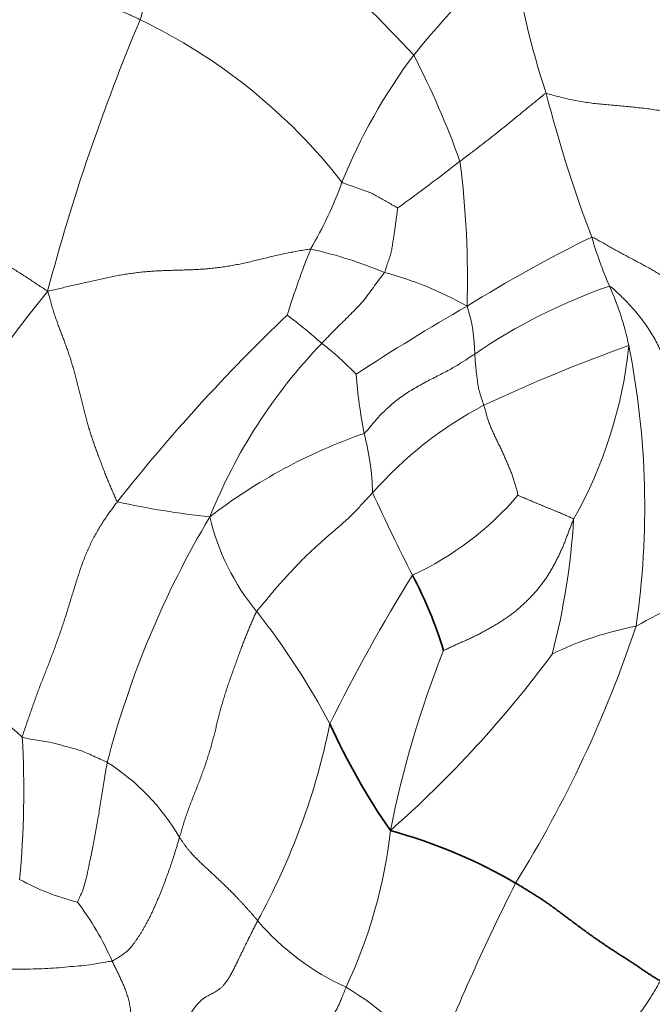
# Model space of a CAD drawing. Units: millimetres. Extents: x 0 to 1478, y 0 to 1758.
# Drawn here: x 260 to 271, y 1404 to 1420 of the extents above; entities that cross this region are included whole.
import ezdxf
from ezdxf import colors
from ezdxf.entities.mleader import LeaderData, LeaderLine
from ezdxf.math import Vec2, Vec3

# ---------------------------------------------------------------- set-up
doc = ezdxf.new("R2010")
doc.units = ezdxf.units.MM
doc.layers.add('DV7_Défaut', color=7, linetype='Continuous')
doc.layers.add('Défaut', color=7, linetype='Continuous')

# ---------------------------------------------------------------- blocks, each defined once
blk = doc.blocks.new('_DOT')
at = {"color": 0}
blk.add_line((0, 0), (-1, 0), dxfattribs=at)
at = {"color": 0, "const_width": 0.333}
blk.add_lwpolyline([(-0.1665, 0, 1), (0.1665, 0, 1)], format="xyb", close=True, dxfattribs=at)
blk = doc.blocks.new('SE6')
at = {"layer": 'DV7_Défaut', "color": 7, "linetype": 'Continuous', "lineweight": 18}
for centre, radius, start, end in [((248.858, 1402.592), 24.256, 42.7648, 53.4576), ((280.128, 1408.12), 17.349, 133.0758, 140.899), ((281.392, 1422.602), 13.236, 187.8544, 198.3507), ((292.998, 1406.653), 33.426, 157.1352, 165.1644), ((258.175, 1411.268), 9.289, 38.0179, 64.3315), ((273.985, 1413.557), 9.159, 143.0561, 157.9914), ((254.088, 1412.545), 14.165, 19.7425, 27.3902), ((290.056, 1423.896), 21.919, 194.4283, 200.8501), ((244.661, 1446.617), 37.09, 305.8904, 307.8526), ((252.503, 1415.416), 15.04, 358.2783, 7.311), ((259.451, 1419.159), 6.42, 329.4883, 340.2523), ((279.292, 1396.175), 22.164, 116.0086, 122.0326), ((276.277, 1418.062), 6.987, 196.3532, 203.3367), ((277.49, 1410.839), 13.492, 157.9748, 162.8403), ((263.438, 1408.94), 7.128, 67.3188, 77.4853), ((264.777, 1410.153), 5.546, 60.1716, 75.2826), ((272.874, 1406.577), 9.223, 109.0655, 124.4217), ((265.511, 1413.34), 4.769, 11.9096, 24.1922), ((276.328, 1402.474), 20.171, 140.8401, 156.5514), ((284.639, 1393.789), 29.051, 133.6177, 141.7461), ((260.409, 1409.115), 7.078, 47.8038, 53.7138), ((284.495, 1385.213), 34.246, 119.6836, 123.2412), ((265.121, 1414.178), 2.54, 0.1586, 18.0383), ((271.519, 1408.244), 8.819, 136.1095, 158.1399), ((262.753, 1411.12), 4.037, 42.6432, 53.3373), ((279.076, 1389.337), 26.524, 109.6009, 115.1335), ((263.005, 1415.05), 7.21, 330.4268, 354.2184), ((257.038, 1411.695), 13.4, 351.6328, 11.3111), ((275.446, 1414.686), 9.759, 184.8874, 190.6041), ((270.8, 1407.671), 6.417, 117.764, 138.5115), ((268.783, 1404.462), 8.923, 109.1649, 127.6388), ((261.942, 1411.835), 4.052, 1.2322, 15.0976), ((302.646, 1428.872), 40.383, 204.8169, 206.9376), ((264.791, 1425.134), 13.684, 257.4851, 263.8875), ((264.497, 1415.209), 5.105, 294.879, 319.3076), ((276.571, 1403.644), 15.407, 149.2214, 165.414), ((267.071, 1412.422), 3.843, 193.4517, 219.3643), ((258.076, 1412.142), 11.218, 345.2789, 356.6786), ((273.807, 1423.326), 20.494, 218.7435, 228.6704), ((290.518, 1395.726), 28.116, 148.1135, 153.7742), ((276.568, 1398.453), 12.917, 112.2794, 119.0523), ((254.888, 1402.671), 11.763, 27.7653, 38.4466), ((251.403, 1416.05), 19.917, 328.1953, 341.5448), ((271.338, 1404.313), 5.532, 100.8583, 115.8475), ((282.602, 1403.181), 16.635, 158.243, 168.807), ((254.224, 1420.123), 18.261, 311.3309, 323.6186), ((254.131, 1410.43), 11.395, 331.1911, 348.4589), ((244.853, 1407.056), 15.444, 354.636, 3.2678), ((259.741, 1404.494), 3.587, 30.1969, 57.6418), ((258.201, 1407.319), 8.134, 334.7847, 353.5888), ((262.135, 1409.1), 3.974, 241.3456, 255.9885), ((304.058, 1387.589), 39.991, 153.3063, 157.9999), ((257.319, 1402.329), 4.833, 23.8427, 37.102), ((267.298, 1407.667), 4.191, 220.616, 245.4972), ((263.131, 1399.741), 4.776, 36.3173, 59.4313)]:
    blk.add_arc(centre, radius, start, end, dxfattribs=at)
at = {"layer": 'DV7_Défaut', "color": 7, "linetype": 'Continuous', "lineweight": 35}
for centre, radius, start, end in [((260.644, 1407.382), 6.799, 16.8032, 28.0357), ((275.866, 1412.999), 11.629, 204.6421, 214.5118), ((264.063, 1398.237), 8.469, 59.7531, 74.7983)]:
    blk.add_arc(centre, radius, start, end, dxfattribs=at)
at = {"layer": 'DV7_Défaut', "color": 7, "linetype": 'Continuous', "lineweight": 18}
for points in [[(262.199, 1419.641), (262.206, 1419.662), (262.217, 1419.705), (262.233, 1419.77), (262.25, 1419.834), (262.267, 1419.897), (262.285, 1419.96), (262.305, 1420.021), (262.325, 1420.082), (262.346, 1420.141), (262.369, 1420.2), (262.393, 1420.256), (262.417, 1420.311), (262.443, 1420.365), (262.47, 1420.417), (262.498, 1420.467), (262.527, 1420.517), (262.557, 1420.565), (262.587, 1420.613), (262.619, 1420.66), (262.651, 1420.708), (262.683, 1420.755), (262.715, 1420.802), (262.748, 1420.849), (262.78, 1420.896), (262.813, 1420.944), (262.844, 1420.993), (262.876, 1421.043), (262.907, 1421.093), (262.938, 1421.144), (262.968, 1421.196), (262.998, 1421.248), (263.027, 1421.302), (263.055, 1421.356), (263.082, 1421.412), (263.108, 1421.468), (263.132, 1421.525), (263.156, 1421.583), (263.177, 1421.642), (263.198, 1421.702), (263.217, 1421.762), (263.235, 1421.824), (263.251, 1421.885), (263.267, 1421.948), (263.282, 1422.011), (263.292, 1422.052), (263.3, 1422.08)], [(262.199, 1419.641), (262.171, 1419.655), (262.115, 1419.681), (262.032, 1419.718), (261.951, 1419.754), (261.872, 1419.788), (261.795, 1419.82), (261.72, 1419.85), (261.647, 1419.877), (261.575, 1419.902), (261.505, 1419.926), (261.435, 1419.948), (261.366, 1419.97), (261.297, 1419.991), (261.227, 1420.012), (261.156, 1420.034), (261.083, 1420.055), (261.009, 1420.077), (260.934, 1420.099), (260.856, 1420.122), (260.778, 1420.146), (260.697, 1420.169), (260.616, 1420.193), (260.532, 1420.218), (260.447, 1420.243), (260.36, 1420.268), (260.272, 1420.294), (260.183, 1420.319), (260.092, 1420.346), (260, 1420.373), (259.907, 1420.401), (259.813, 1420.43), (259.719, 1420.46), (259.624, 1420.491), (259.529, 1420.523), (259.434, 1420.556), (259.339, 1420.59), (259.244, 1420.624), (259.15, 1420.659), (259.057, 1420.694), (258.963, 1420.73), (258.869, 1420.766), (258.775, 1420.801), (258.681, 1420.835), (258.587, 1420.869), (258.524, 1420.891), (258.485, 1420.907)], [(268.829, 1418.434), (268.858, 1418.433), (268.934, 1418.411), (269.049, 1418.38), (269.164, 1418.352), (269.28, 1418.327), (269.397, 1418.305), (269.515, 1418.287), (269.632, 1418.272), (269.75, 1418.26), (269.868, 1418.249), (269.985, 1418.239), (270.103, 1418.228), (270.22, 1418.217), (270.337, 1418.205), (270.454, 1418.192), (270.572, 1418.176), (270.689, 1418.159), (270.806, 1418.139), (270.923, 1418.118), (271.039, 1418.094), (271.156, 1418.068), (271.272, 1418.041), (271.388, 1418.011), (271.504, 1417.981), (271.619, 1417.949), (271.735, 1417.917), (271.849, 1417.883), (271.964, 1417.847), (272.077, 1417.81), (272.191, 1417.771), (272.303, 1417.731), (272.416, 1417.69), (272.529, 1417.649), (272.642, 1417.609), (272.755, 1417.571), (272.869, 1417.536), (272.983, 1417.503), (273.098, 1417.474), (273.212, 1417.45), (273.325, 1417.431), (273.438, 1417.419), (273.549, 1417.413), (273.658, 1417.413), (273.766, 1417.418), (273.837, 1417.423), (273.889, 1417.43)], [(260.687, 1415.212), (260.654, 1415.233), (260.604, 1415.265), (260.529, 1415.314), (260.455, 1415.364), (260.381, 1415.413), (260.306, 1415.462), (260.23, 1415.511), (260.153, 1415.558), (260.075, 1415.603), (259.995, 1415.647), (259.914, 1415.69), (259.832, 1415.732), (259.75, 1415.773), (259.668, 1415.814), (259.586, 1415.856), (259.504, 1415.899), (259.424, 1415.944), (259.346, 1415.99), (259.27, 1416.038), (259.198, 1416.088), (259.13, 1416.138), (259.065, 1416.19), (259.005, 1416.242), (258.948, 1416.295), (258.893, 1416.347), (258.839, 1416.4), (258.787, 1416.452), (258.734, 1416.504), (258.681, 1416.556), (258.627, 1416.607), (258.573, 1416.659), (258.517, 1416.71), (258.46, 1416.762), (258.402, 1416.813), (258.343, 1416.864), (258.282, 1416.915), (258.22, 1416.966), (258.157, 1417.017), (258.094, 1417.068), (258.03, 1417.12), (257.965, 1417.171), (257.899, 1417.223), (257.832, 1417.275), (257.764, 1417.327), (257.718, 1417.363), (257.687, 1417.382)], [(269.573, 1416.094), (269.597, 1416.091), (269.646, 1416.062), (269.72, 1416.019), (269.793, 1415.977), (269.867, 1415.935), (269.942, 1415.893), (270.016, 1415.853), (270.091, 1415.812), (270.166, 1415.772), (270.241, 1415.732), (270.316, 1415.692), (270.391, 1415.652), (270.466, 1415.611), (270.541, 1415.57), (270.614, 1415.527), (270.687, 1415.483), (270.759, 1415.438), (270.829, 1415.392), (270.897, 1415.345), (270.963, 1415.296), (271.027, 1415.245), (271.089, 1415.194), (271.148, 1415.141), (271.205, 1415.087), (271.26, 1415.032), (271.314, 1414.977), (271.365, 1414.922), (271.416, 1414.865), (271.465, 1414.809), (271.512, 1414.751), (271.558, 1414.693), (271.603, 1414.634), (271.646, 1414.575), (271.689, 1414.515), (271.732, 1414.455), (271.774, 1414.395), (271.815, 1414.334), (271.857, 1414.272), (271.897, 1414.21), (271.938, 1414.147), (271.978, 1414.084), (272.018, 1414.02), (272.057, 1413.957), (272.096, 1413.893), (272.122, 1413.851), (272.135, 1413.829)], [(264.982, 1415.899), (264.956, 1415.897), (264.889, 1415.886), (264.789, 1415.869), (264.69, 1415.85), (264.59, 1415.831), (264.491, 1415.809), (264.392, 1415.787), (264.293, 1415.763), (264.194, 1415.74), (264.096, 1415.716), (263.997, 1415.692), (263.898, 1415.67), (263.798, 1415.649), (263.699, 1415.63), (263.599, 1415.613), (263.499, 1415.599), (263.399, 1415.587), (263.3, 1415.577), (263.203, 1415.569), (263.106, 1415.564), (263.01, 1415.56), (262.916, 1415.557), (262.822, 1415.554), (262.73, 1415.552), (262.638, 1415.549), (262.546, 1415.546), (262.454, 1415.541), (262.361, 1415.535), (262.268, 1415.527), (262.173, 1415.517), (262.076, 1415.505), (261.978, 1415.491), (261.879, 1415.475), (261.78, 1415.456), (261.681, 1415.436), (261.581, 1415.415), (261.482, 1415.393), (261.383, 1415.371), (261.284, 1415.348), (261.185, 1415.325), (261.087, 1415.302), (260.989, 1415.28), (260.89, 1415.257), (260.792, 1415.234), (260.727, 1415.218), (260.687, 1415.212)], [(269.862, 1415.294), (269.891, 1415.282), (269.947, 1415.23), (270.03, 1415.151), (270.113, 1415.07), (270.195, 1414.985), (270.275, 1414.896), (270.352, 1414.803), (270.426, 1414.706), (270.496, 1414.606), (270.561, 1414.502), (270.621, 1414.396), (270.676, 1414.287), (270.726, 1414.178), (270.772, 1414.068), (270.815, 1413.958), (270.856, 1413.848), (270.895, 1413.736), (270.932, 1413.624), (270.969, 1413.511), (271.005, 1413.398), (271.041, 1413.283), (271.075, 1413.166), (271.108, 1413.049), (271.14, 1412.931), (271.171, 1412.813), (271.201, 1412.694), (271.23, 1412.574), (271.259, 1412.455), (271.286, 1412.334), (271.313, 1412.214), (271.34, 1412.093), (271.366, 1411.972), (271.391, 1411.851), (271.416, 1411.73), (271.441, 1411.608), (271.465, 1411.487), (271.488, 1411.366), (271.512, 1411.245), (271.535, 1411.124), (271.557, 1411.004), (271.58, 1410.885), (271.602, 1410.766), (271.625, 1410.648), (271.648, 1410.531), (271.662, 1410.452), (271.671, 1410.406)], [(261.826, 1411.775), (261.813, 1411.791), (261.793, 1411.837), (261.763, 1411.906), (261.733, 1411.976), (261.703, 1412.047), (261.674, 1412.118), (261.645, 1412.19), (261.616, 1412.263), (261.587, 1412.337), (261.558, 1412.411), (261.53, 1412.486), (261.502, 1412.562), (261.473, 1412.639), (261.446, 1412.716), (261.419, 1412.794), (261.393, 1412.873), (261.368, 1412.952), (261.344, 1413.034), (261.321, 1413.117), (261.298, 1413.201), (261.276, 1413.286), (261.254, 1413.372), (261.232, 1413.458), (261.21, 1413.545), (261.189, 1413.631), (261.167, 1413.717), (261.146, 1413.803), (261.124, 1413.887), (261.101, 1413.97), (261.078, 1414.051), (261.053, 1414.129), (261.028, 1414.205), (261.002, 1414.279), (260.975, 1414.351), (260.949, 1414.422), (260.922, 1414.493), (260.895, 1414.563), (260.868, 1414.635), (260.841, 1414.709), (260.814, 1414.785), (260.788, 1414.864), (260.763, 1414.946), (260.739, 1415.031), (260.715, 1415.116), (260.699, 1415.173), (260.687, 1415.212)], [(267.81, 1413.349), (267.814, 1413.338), (267.82, 1413.315), (267.83, 1413.28), (267.84, 1413.245), (267.851, 1413.21), (267.861, 1413.175), (267.871, 1413.14), (267.882, 1413.105), (267.894, 1413.071), (267.906, 1413.037), (267.919, 1413.004), (267.933, 1412.971), (267.947, 1412.939), (267.962, 1412.907), (267.976, 1412.874), (267.991, 1412.843), (268.006, 1412.811), (268.021, 1412.78), (268.037, 1412.748), (268.052, 1412.717), (268.068, 1412.686), (268.083, 1412.654), (268.098, 1412.623), (268.112, 1412.591), (268.127, 1412.559), (268.141, 1412.526), (268.155, 1412.494), (268.17, 1412.462), (268.184, 1412.429), (268.198, 1412.396), (268.212, 1412.364), (268.226, 1412.331), (268.24, 1412.298), (268.253, 1412.264), (268.266, 1412.23), (268.278, 1412.196), (268.29, 1412.161), (268.302, 1412.126), (268.313, 1412.091), (268.324, 1412.056), (268.335, 1412.02), (268.345, 1411.984), (268.354, 1411.948), (268.362, 1411.911), (268.368, 1411.886), (268.368, 1411.88)], [(264.1, 1409.985), (264.11, 1410), (264.134, 1410.028), (264.171, 1410.071), (264.208, 1410.115), (264.246, 1410.16), (264.284, 1410.207), (264.323, 1410.254), (264.362, 1410.302), (264.403, 1410.35), (264.445, 1410.399), (264.488, 1410.447), (264.532, 1410.495), (264.577, 1410.544), (264.622, 1410.592), (264.667, 1410.641), (264.712, 1410.69), (264.758, 1410.738), (264.804, 1410.786), (264.85, 1410.834), (264.897, 1410.88), (264.944, 1410.926), (264.991, 1410.971), (265.038, 1411.014), (265.085, 1411.056), (265.131, 1411.097), (265.176, 1411.137), (265.221, 1411.176), (265.264, 1411.215), (265.308, 1411.252), (265.351, 1411.289), (265.394, 1411.326), (265.436, 1411.363), (265.478, 1411.399), (265.52, 1411.436), (265.562, 1411.474), (265.604, 1411.513), (265.646, 1411.554), (265.688, 1411.596), (265.729, 1411.639), (265.772, 1411.684), (265.814, 1411.73), (265.858, 1411.777), (265.902, 1411.825), (265.947, 1411.873), (265.977, 1411.906), (265.993, 1411.922)], [(260.272, 1407.937), (260.279, 1407.967), (260.3, 1408.027), (260.331, 1408.118), (260.363, 1408.21), (260.395, 1408.302), (260.427, 1408.396), (260.46, 1408.489), (260.493, 1408.582), (260.526, 1408.674), (260.56, 1408.765), (260.595, 1408.854), (260.63, 1408.943), (260.664, 1409.03), (260.699, 1409.117), (260.733, 1409.205), (260.766, 1409.292), (260.799, 1409.38), (260.831, 1409.47), (260.863, 1409.56), (260.895, 1409.651), (260.926, 1409.743), (260.957, 1409.835), (260.987, 1409.929), (261.017, 1410.024), (261.046, 1410.118), (261.075, 1410.213), (261.104, 1410.307), (261.132, 1410.4), (261.161, 1410.494), (261.191, 1410.587), (261.222, 1410.679), (261.254, 1410.772), (261.289, 1410.864), (261.327, 1410.955), (261.368, 1411.045), (261.41, 1411.133), (261.455, 1411.219), (261.5, 1411.3), (261.547, 1411.378), (261.594, 1411.452), (261.641, 1411.522), (261.688, 1411.589), (261.734, 1411.652), (261.78, 1411.714), (261.81, 1411.755), (261.826, 1411.775)], [(268.368, 1411.88), (268.371, 1411.879), (268.385, 1411.874), (268.406, 1411.865), (268.426, 1411.856), (268.447, 1411.848), (268.467, 1411.839), (268.487, 1411.83), (268.508, 1411.821), (268.528, 1411.812), (268.549, 1411.803), (268.57, 1411.794), (268.591, 1411.786), (268.612, 1411.777), (268.633, 1411.768), (268.654, 1411.759), (268.675, 1411.751), (268.696, 1411.742), (268.717, 1411.733), (268.739, 1411.724), (268.76, 1411.715), (268.781, 1411.707), (268.802, 1411.698), (268.823, 1411.689), (268.845, 1411.68), (268.866, 1411.672), (268.887, 1411.663), (268.908, 1411.654), (268.929, 1411.646), (268.95, 1411.637), (268.971, 1411.628), (268.992, 1411.62), (269.013, 1411.611), (269.034, 1411.602), (269.055, 1411.594), (269.075, 1411.585), (269.095, 1411.576), (269.116, 1411.567), (269.136, 1411.559), (269.157, 1411.55), (269.177, 1411.541), (269.197, 1411.532), (269.218, 1411.524), (269.238, 1411.515), (269.259, 1411.506), (269.273, 1411.499), (269.275, 1411.492)], [(269.275, 1411.492), (269.266, 1411.47), (269.25, 1411.427), (269.224, 1411.362), (269.199, 1411.297), (269.174, 1411.232), (269.149, 1411.166), (269.124, 1411.101), (269.098, 1411.037), (269.07, 1410.973), (269.041, 1410.91), (269.01, 1410.848), (268.978, 1410.786), (268.945, 1410.725), (268.91, 1410.664), (268.874, 1410.603), (268.837, 1410.544), (268.797, 1410.485), (268.754, 1410.427), (268.71, 1410.371), (268.663, 1410.316), (268.615, 1410.262), (268.564, 1410.209), (268.513, 1410.157), (268.46, 1410.107), (268.405, 1410.058), (268.35, 1410.01), (268.293, 1409.964), (268.234, 1409.92), (268.175, 1409.878), (268.114, 1409.837), (268.053, 1409.799), (267.99, 1409.761), (267.927, 1409.725), (267.864, 1409.689), (267.801, 1409.654), (267.737, 1409.62), (267.673, 1409.588), (267.607, 1409.556), (267.541, 1409.526), (267.475, 1409.496), (267.409, 1409.467), (267.343, 1409.437), (267.277, 1409.407), (267.21, 1409.376), (267.163, 1409.354), (267.152, 1409.347)], [(262.841, 1406.298), (262.849, 1406.326), (262.866, 1406.384), (262.891, 1406.473), (262.918, 1406.562), (262.948, 1406.651), (262.979, 1406.741), (263.013, 1406.831), (263.048, 1406.92), (263.083, 1407.01), (263.119, 1407.1), (263.154, 1407.19), (263.188, 1407.279), (263.221, 1407.369), (263.253, 1407.458), (263.283, 1407.547), (263.311, 1407.636), (263.338, 1407.725), (263.363, 1407.812), (263.387, 1407.899), (263.409, 1407.986), (263.431, 1408.071), (263.452, 1408.156), (263.473, 1408.241), (263.494, 1408.325), (263.516, 1408.41), (263.54, 1408.496), (263.567, 1408.583), (263.595, 1408.671), (263.624, 1408.76), (263.655, 1408.85), (263.687, 1408.941), (263.719, 1409.03), (263.751, 1409.118), (263.781, 1409.203), (263.811, 1409.285), (263.84, 1409.364), (263.868, 1409.439), (263.895, 1409.511), (263.923, 1409.581), (263.951, 1409.649), (263.979, 1409.716), (264.008, 1409.783), (264.038, 1409.851), (264.067, 1409.918), (264.087, 1409.963), (264.1, 1409.985)], [(261.739, 1404.282), (261.754, 1404.288), (261.777, 1404.302), (261.813, 1404.324), (261.848, 1404.346), (261.883, 1404.368), (261.917, 1404.391), (261.95, 1404.415), (261.982, 1404.44), (262.011, 1404.468), (262.039, 1404.498), (262.066, 1404.531), (262.092, 1404.566), (262.119, 1404.602), (262.145, 1404.64), (262.172, 1404.68), (262.198, 1404.721), (262.225, 1404.764), (262.251, 1404.809), (262.278, 1404.856), (262.305, 1404.905), (262.332, 1404.956), (262.359, 1405.008), (262.385, 1405.061), (262.41, 1405.116), (262.435, 1405.17), (262.459, 1405.225), (262.483, 1405.281), (262.506, 1405.336), (262.529, 1405.392), (262.552, 1405.447), (262.573, 1405.503), (262.594, 1405.558), (262.614, 1405.613), (262.634, 1405.667), (262.653, 1405.719), (262.672, 1405.772), (262.691, 1405.823), (262.709, 1405.875), (262.726, 1405.928), (262.744, 1405.983), (262.761, 1406.04), (262.78, 1406.1), (262.799, 1406.163), (262.82, 1406.229), (262.834, 1406.274), (262.841, 1406.298)], [(264.116, 1404.939), (264.107, 1404.95), (264.088, 1404.974), (264.059, 1405.008), (264.031, 1405.043), (264.002, 1405.076), (263.972, 1405.109), (263.943, 1405.142), (263.913, 1405.174), (263.883, 1405.206), (263.854, 1405.238), (263.824, 1405.269), (263.795, 1405.301), (263.765, 1405.332), (263.736, 1405.362), (263.706, 1405.393), (263.677, 1405.422), (263.647, 1405.452), (263.618, 1405.481), (263.588, 1405.509), (263.558, 1405.538), (263.528, 1405.566), (263.499, 1405.595), (263.469, 1405.623), (263.439, 1405.651), (263.41, 1405.678), (263.38, 1405.706), (263.35, 1405.733), (263.321, 1405.76), (263.291, 1405.788), (263.262, 1405.815), (263.232, 1405.843), (263.203, 1405.87), (263.173, 1405.898), (263.144, 1405.926), (263.115, 1405.955), (263.086, 1405.984), (263.058, 1406.015), (263.03, 1406.046), (263.002, 1406.079), (262.974, 1406.112), (262.947, 1406.147), (262.92, 1406.183), (262.894, 1406.221), (262.868, 1406.259), (262.85, 1406.285), (262.841, 1406.298)], [(262.186, 1402.383), (262.215, 1402.406), (262.258, 1402.449), (262.321, 1402.514), (262.385, 1402.581), (262.449, 1402.651), (262.513, 1402.722), (262.576, 1402.796), (262.639, 1402.872), (262.7, 1402.949), (262.76, 1403.028), (262.818, 1403.109), (262.873, 1403.191), (262.925, 1403.273), (262.975, 1403.353), (263.023, 1403.429), (263.068, 1403.497), (263.113, 1403.556), (263.155, 1403.605), (263.196, 1403.643), (263.235, 1403.673), (263.272, 1403.697), (263.309, 1403.717), (263.345, 1403.736), (263.38, 1403.754), (263.415, 1403.774), (263.45, 1403.795), (263.484, 1403.819), (263.518, 1403.847), (263.552, 1403.879), (263.585, 1403.918), (263.619, 1403.963), (263.653, 1404.016), (263.687, 1404.077), (263.723, 1404.144), (263.758, 1404.215), (263.795, 1404.29), (263.831, 1404.366), (263.868, 1404.442), (263.905, 1404.518), (263.942, 1404.593), (263.978, 1404.666), (264.014, 1404.737), (264.049, 1404.806), (264.083, 1404.874), (264.106, 1404.918), (264.116, 1404.939)], [(261.739, 1404.282), (261.744, 1404.272), (261.755, 1404.251), (261.77, 1404.22), (261.786, 1404.188), (261.801, 1404.157), (261.816, 1404.125), (261.831, 1404.094), (261.847, 1404.062), (261.862, 1404.031), (261.877, 1403.999), (261.892, 1403.967), (261.907, 1403.935), (261.922, 1403.902), (261.936, 1403.868), (261.95, 1403.834), (261.963, 1403.798), (261.976, 1403.761), (261.988, 1403.723), (262, 1403.683), (262.011, 1403.641), (262.021, 1403.597), (262.03, 1403.55), (262.039, 1403.501), (262.046, 1403.451), (262.053, 1403.399), (262.06, 1403.346), (262.066, 1403.294), (262.072, 1403.241), (262.078, 1403.187), (262.085, 1403.134), (262.091, 1403.082), (262.097, 1403.029), (262.103, 1402.976), (262.109, 1402.923), (262.115, 1402.871), (262.121, 1402.819), (262.127, 1402.768), (262.133, 1402.717), (262.139, 1402.667), (262.145, 1402.619), (262.152, 1402.571), (262.159, 1402.524), (262.166, 1402.478), (262.173, 1402.432), (262.178, 1402.402), (262.186, 1402.383)], [(268.515, 1401.363), (268.529, 1401.384), (268.562, 1401.424), (268.611, 1401.483), (268.659, 1401.542), (268.708, 1401.599), (268.757, 1401.655), (268.807, 1401.709), (268.857, 1401.761), (268.908, 1401.812), (268.96, 1401.863), (269.012, 1401.913), (269.064, 1401.962), (269.117, 1402.012), (269.17, 1402.061), (269.224, 1402.111), (269.278, 1402.161), (269.332, 1402.212), (269.387, 1402.264), (269.441, 1402.317), (269.496, 1402.371), (269.55, 1402.425), (269.604, 1402.481), (269.658, 1402.538), (269.711, 1402.596), (269.764, 1402.654), (269.816, 1402.714), (269.867, 1402.774), (269.918, 1402.836), (269.968, 1402.898), (270.017, 1402.962), (270.066, 1403.026), (270.114, 1403.091), (270.161, 1403.156), (270.208, 1403.221), (270.255, 1403.286), (270.301, 1403.351), (270.347, 1403.416), (270.393, 1403.48), (270.439, 1403.545), (270.484, 1403.611), (270.528, 1403.678), (270.571, 1403.747), (270.613, 1403.819), (270.655, 1403.891), (270.68, 1403.94), (270.696, 1403.973)], [(264.411, 1402.058), (264.423, 1402.075), (264.448, 1402.111), (264.485, 1402.165), (264.522, 1402.22), (264.559, 1402.276), (264.597, 1402.332), (264.635, 1402.39), (264.673, 1402.449), (264.711, 1402.508), (264.75, 1402.568), (264.789, 1402.629), (264.827, 1402.688), (264.865, 1402.747), (264.902, 1402.803), (264.938, 1402.857), (264.972, 1402.908), (265.004, 1402.955), (265.034, 1402.999), (265.063, 1403.039), (265.09, 1403.076), (265.116, 1403.11), (265.14, 1403.141), (265.164, 1403.171), (265.187, 1403.2), (265.21, 1403.228), (265.232, 1403.255), (265.253, 1403.281), (265.274, 1403.306), (265.294, 1403.331), (265.313, 1403.354), (265.331, 1403.378), (265.348, 1403.401), (265.365, 1403.426), (265.381, 1403.452), (265.397, 1403.48), (265.412, 1403.508), (265.428, 1403.538), (265.443, 1403.57), (265.459, 1403.603), (265.474, 1403.64), (265.491, 1403.678), (265.507, 1403.72), (265.524, 1403.763), (265.541, 1403.808), (265.553, 1403.838), (265.56, 1403.854)], [(268.515, 1401.363), (268.548, 1401.359), (268.627, 1401.358), (268.746, 1401.358), (268.864, 1401.36), (268.982, 1401.362), (269.1, 1401.367), (269.218, 1401.373), (269.335, 1401.382), (269.452, 1401.392), (269.568, 1401.403), (269.684, 1401.417), (269.798, 1401.433), (269.911, 1401.452), (270.023, 1401.475), (270.132, 1401.502), (270.238, 1401.534), (270.34, 1401.571), (270.439, 1401.613), (270.534, 1401.661), (270.624, 1401.714), (270.709, 1401.772), (270.79, 1401.834), (270.866, 1401.9), (270.938, 1401.969), (271.005, 1402.042), (271.07, 1402.117), (271.131, 1402.194), (271.191, 1402.273), (271.249, 1402.353), (271.306, 1402.433), (271.362, 1402.515), (271.417, 1402.597), (271.473, 1402.679), (271.529, 1402.761), (271.585, 1402.843), (271.642, 1402.924), (271.7, 1403.004), (271.761, 1403.083), (271.824, 1403.16), (271.889, 1403.235), (271.958, 1403.308), (272.029, 1403.378), (272.103, 1403.445), (272.179, 1403.511), (272.23, 1403.555), (272.256, 1403.576)]]:
    blk.add_open_spline(points, degree=3, dxfattribs=at)
for points in [[(267.421, 1417.33), (267.432, 1417.339), (267.475, 1417.372), (267.563, 1417.439), (267.684, 1417.531), (267.815, 1417.631), (267.946, 1417.733), (268.077, 1417.837), (268.206, 1417.941), (268.333, 1418.045), (268.459, 1418.147), (268.581, 1418.248), (268.692, 1418.339), (268.771, 1418.403), (268.81, 1418.435), (268.829, 1418.434)], [(266.404, 1416.568), (266.402, 1416.57), (266.376, 1416.585), (266.323, 1416.615), (266.251, 1416.657), (266.172, 1416.701), (266.093, 1416.746), (266.016, 1416.792), (265.933, 1416.83), (265.845, 1416.858), (265.759, 1416.889), (265.672, 1416.92), (265.593, 1416.948), (265.535, 1416.969), (265.506, 1416.979), (265.494, 1416.99)], [(266.186, 1415.517), (266.191, 1415.525), (266.201, 1415.556), (266.222, 1415.618), (266.248, 1415.697), (266.279, 1415.781), (266.303, 1415.867), (266.316, 1415.955), (266.329, 1416.042), (266.345, 1416.133), (266.359, 1416.233), (266.372, 1416.341), (266.386, 1416.441), (266.397, 1416.521), (266.403, 1416.562), (266.404, 1416.568)], [(265.163, 1414.358), (265.173, 1414.37), (265.206, 1414.406), (265.275, 1414.479), (265.365, 1414.568), (265.464, 1414.666), (265.563, 1414.766), (265.661, 1414.861), (265.758, 1414.962), (265.857, 1415.068), (265.945, 1415.187), (266.026, 1415.303), (266.101, 1415.403), (266.154, 1415.473), (266.181, 1415.508), (266.186, 1415.517)], [(265.854, 1412.89), (265.868, 1412.899), (265.911, 1412.948), (265.994, 1413.045), (266.103, 1413.176), (266.245, 1413.313), (266.408, 1413.453), (266.595, 1413.579), (266.795, 1413.695), (267.003, 1413.804), (267.207, 1413.903), (267.377, 1414.003), (267.508, 1414.086), (267.602, 1414.147), (267.649, 1414.177), (267.661, 1414.185)], [(267.661, 1414.185), (267.661, 1414.179), (267.664, 1414.153), (267.668, 1414.102), (267.675, 1414.031), (267.681, 1413.954), (267.688, 1413.877), (267.699, 1413.8), (267.709, 1413.723), (267.719, 1413.646), (267.737, 1413.57), (267.762, 1413.497), (267.784, 1413.43), (267.8, 1413.38), (267.808, 1413.356), (267.81, 1413.349)], [(261.661, 1407.524), (261.651, 1407.529), (261.613, 1407.547), (261.536, 1407.581), (261.431, 1407.628), (261.317, 1407.682), (261.199, 1407.727), (261.072, 1407.759), (260.946, 1407.793), (260.818, 1407.833), (260.683, 1407.86), (260.545, 1407.879), (260.42, 1407.902), (260.328, 1407.92), (260.285, 1407.929), (260.272, 1407.937)], [(261.173, 1405.244), (261.175, 1405.251), (261.194, 1405.289), (261.229, 1405.36), (261.283, 1405.488), (261.322, 1405.646), (261.357, 1405.818), (261.396, 1406.006), (261.439, 1406.23), (261.486, 1406.473), (261.532, 1406.73), (261.571, 1406.996), (261.61, 1407.238), (261.64, 1407.414), (261.656, 1407.502), (261.661, 1407.524)], [(259.804, 1404.196), (259.817, 1404.188), (259.875, 1404.174), (259.991, 1404.151), (260.164, 1404.146), (260.355, 1404.15), (260.545, 1404.156), (260.736, 1404.162), (260.924, 1404.177), (261.106, 1404.198), (261.291, 1404.205), (261.45, 1404.233), (261.584, 1404.26), (261.682, 1404.273), (261.73, 1404.279), (261.739, 1404.282)]]:
    blk.add_open_spline(points, degree=3, knots=[0, 0, 0, 0, 0.022727, 0.090909, 0.181818, 0.272727, 0.363636, 0.454545, 0.545455, 0.636364, 0.727273, 0.818182, 0.909091, 0.977273, 1, 1, 1, 1], dxfattribs=at)
at = {"layer": 'DV7_Défaut', "color": 7, "linetype": 'Continuous', "lineweight": 35}
blk.add_open_spline([(270.696, 1403.973), (270.668, 1403.967), (270.636, 1403.991), (270.586, 1404.021), (270.537, 1404.052), (270.486, 1404.084), (270.436, 1404.118), (270.385, 1404.153), (270.334, 1404.189), (270.282, 1404.225), (270.229, 1404.26), (270.175, 1404.294), (270.121, 1404.329), (270.066, 1404.363), (270.012, 1404.398), (269.957, 1404.434), (269.902, 1404.469), (269.847, 1404.505), (269.792, 1404.542), (269.738, 1404.579), (269.684, 1404.616), (269.629, 1404.654), (269.575, 1404.692), (269.521, 1404.731), (269.468, 1404.77), (269.414, 1404.809), (269.361, 1404.848), (269.308, 1404.887), (269.255, 1404.927), (269.202, 1404.966), (269.149, 1405.005), (269.097, 1405.045), (269.044, 1405.084), (268.991, 1405.123), (268.939, 1405.162), (268.886, 1405.2), (268.832, 1405.238), (268.778, 1405.275), (268.723, 1405.311), (268.667, 1405.346), (268.611, 1405.381), (268.555, 1405.416), (268.499, 1405.451), (268.442, 1405.485), (268.386, 1405.52), (268.349, 1405.543), (268.329, 1405.554)], degree=3, dxfattribs=at)

msp = doc.modelspace()

# ---------------------------------------------------------------- block references
at = {"layer": 'Défaut'}
msp.add_blockref('SE6', (0, 0), dxfattribs=at)

# ---------------------------------------------------------------- leaders
at = {"layer": 'Défaut', "color": 7, "linetype": 'Continuous', "lineweight": 18}
ml = msp.add_multileader_mtext('Standard', dxfattribs=at)
ml.set_content('{\\pxsm0.9;\\fSolid Edge ISO|b1||i0||c0|p34;\\W1.;15/02/2024\\P}', color=256)
ml.set_leader_properties()
ml.set_arrow_properties(name='DOT')
ml.build(insert=Vec2(0, 0))
ml.multileader.update_dxf_attribs({"leader_type": 0, "dogleg_length": 0, "arrow_head_size": 12})
ctx = ml.context
ctx.base_point, ctx.char_height, ctx.arrow_head_size, ctx.landing_gap_size = Vec3(1390.407, 1750.708), 12, 12, 4.2
notes = []
notes.append((ctx, [(0, (0, 0, 0), (0, 0), (1, 0), 1, [])]))
ctx.mtext.insert = Vec3(1392.407, 1756.828)
for ctx, leaders in notes:
    for number, flags, end, landing, length, lines in leaders:
        leader = LeaderData()
        leader.index, (leader.has_last_leader_line, leader.has_dogleg_vector, leader.attachment_direction) = number, flags
        leader.last_leader_point, leader.dogleg_vector, leader.dogleg_length = Vec3(end), Vec3(landing), length
        for number, points, colour, breaks in lines:
            line = LeaderLine()
            line.index, line.vertices, line.color, line.breaks = number, Vec3.list(points), colors.encode_raw_color(colour), breaks
            leader.lines.append(line)
        ctx.leaders.append(leader)

doc.saveas('drawing.dxf')
